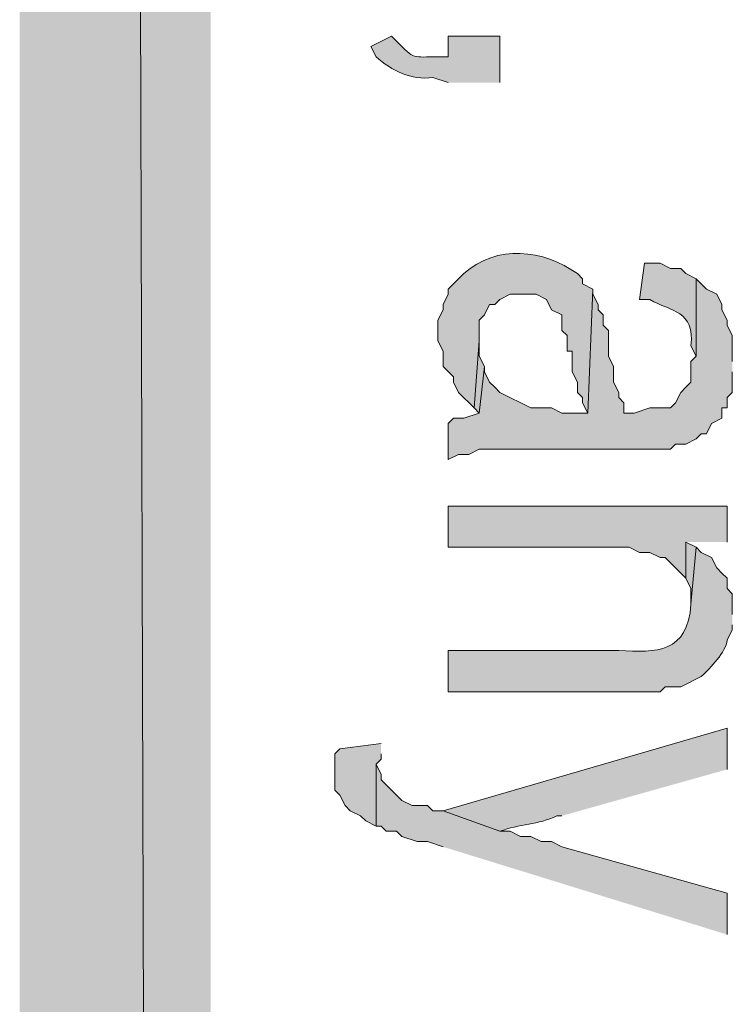
# Model space of a CAD drawing. Extents: x 17 to 595, y 17 to 775.
# Drawn here: x 17 to 25, y 286 to 297 of the extents above; entities that cross this region are included whole.
import ezdxf

# ---------------------------------------------------------------- set-up
doc = ezdxf.new("R2010")
doc.units = 0
doc.header["$MEASUREMENT"] = 0
doc.layers.add('Layer 1', color=7, linetype='Continuous', lineweight=0)

msp = doc.modelspace()

# ---------------------------------------------------------------- hatches: boundary and pattern name
at = {"layer": 'Layer 1', "true_color": 0x000000, "transparency": 33554687}
for points in [[(16.86, 16.86), (19.08, 19.14), (16.86, 775.08)], [(19.08, 19.14), (16.86, 775.08), (19.08, 772.8)], [(25.14, 293.34), (25.14, 293.64), (25.08, 293.76), (25.08, 293.82), (25.02, 293.94), (25.02, 294), (24.96, 294.12), (24.84, 294.18), (24.72, 294.3), (24.72, 293.4), (24.66, 293.34), (24.66, 293.1), (24.6, 293.04), (24.54, 292.98), (24.48, 292.86), (24.42, 292.8), (24.18, 292.8), (24, 292.74), (23.88, 292.74), (23.88, 292.86), (23.82, 292.92), (23.82, 292.98), (23.76, 293.1), (23.76, 293.28), (23.7, 293.4), (23.7, 293.7), (23.64, 293.76), (23.64, 293.88), (23.58, 293.94), (23.58, 294), (23.52, 294.12), (23.52, 294.18), (23.46, 292.74), (23.16, 292.74), (23.04, 292.8), (22.8, 292.8), (22.44, 292.98), (22.38, 293.04), (22.32, 293.1), (22.26, 293.22), (22.26, 293.28), (22.2, 292.74), (22.02, 292.68), (21.9, 292.68), (21.84, 292.62), (21.84, 292.2), (21.96, 292.26), (22.08, 292.26), (22.2, 292.32), (24.42, 292.32), (24.48, 292.38), (24.6, 292.38), (24.72, 292.44), (24.78, 292.5), (24.84, 292.5), (24.9, 292.62), (25.02, 292.68), (25.02, 292.8), (25.08, 292.8), (25.08, 292.92), (25.14, 292.98), (25.14, 293.22)], [(22.26, 293.28), (22.2, 293.4), (22.2, 293.58), (22.14, 292.8), (22.2, 292.74)], [(25.08, 291.24), (25.08, 291.66), (21.84, 291.66), (21.84, 291.18), (23.94, 291.18), (24.06, 291.12), (24.18, 291.12), (24.3, 291.06), (24.36, 291.06), (24.54, 290.88), (24.6, 290.82), (24.6, 291.24)], [(24.72, 291.18), (24.6, 291.24), (24.6, 290.82), (24.66, 290.7), (24.66, 290.52)], [(21.06, 288.9), (20.58, 288.84), (20.52, 288.78), (20.52, 288.36), (20.58, 288.3), (20.64, 288.18), (20.7, 288.12), (20.82, 288.06), (20.88, 288), (21, 287.94), (21, 288.66), (21.06, 288.72), (21.06, 288.78)], [(25.08, 286.68), (25.08, 287.16), (23.16, 287.7), (23.04, 287.76), (22.92, 287.76), (22.8, 287.82), (22.68, 287.82), (22.56, 287.88), (22.44, 287.88), (21.78, 288.12), (21.66, 288.12), (21.6, 288.18), (21.42, 288.18), (21.3, 288.24), (21.18, 288.36), (21.12, 288.42), (21.06, 288.48), (21.06, 288.54), (21, 288.66), (21, 287.94), (21.06, 287.94), (21.12, 287.88), (21.24, 287.88), (21.3, 287.82), (21.48, 287.76), (21.6, 287.76), (21.78, 287.7)]]:
    msp.add_hatch(color=18, dxfattribs=at).paths.add_polyline_path(points)
h = msp.add_hatch(color=18, dxfattribs=at)
edge = h.paths.add_edge_path()
edge.add_spline(control_points=[(22.44, 296.58), (22.44, 296.58), (22.44, 297.12), (22.44, 297.12), (22.44, 297.12), (21.84, 297.12), (21.84, 297.12), (21.84, 297.12), (21.84, 296.88), (21.84, 296.88), (21.84, 296.88), (21.72, 296.88), (21.72, 296.88), (21.434, 296.879), (21.443, 296.844), (21.24, 297.06), (21.24, 297.06), (21.18, 297.12), (21.18, 297.12), (21.18, 297.12), (20.94, 297), (20.94, 297), (20.94, 297), (21, 296.88), (21, 296.88), (21.183, 296.719), (21.405, 296.604), (21.66, 296.64), (21.66, 296.64), (21.84, 296.58), (21.84, 296.58)], knot_values=[0, 0, 0, 0, 1, 1, 1, 2, 2, 2, 3, 3, 3, 4, 4, 4, 5, 5, 5, 6, 6, 6, 7, 7, 7, 8, 8, 8, 9, 9, 9, 10, 10, 10, 10], degree=3, periodic=0)
edge.add_line((21.84, 296.58), (22.44, 296.58))
h = msp.add_hatch(color=18, dxfattribs=at)
edge = h.paths.add_edge_path()
edge.add_spline(control_points=[(23.52, 294.18), (23.52, 294.18), (23.4, 294.24), (23.4, 294.24), (23.4, 294.24), (23.4, 294.3), (23.4, 294.3), (23.4, 294.3), (23.34, 294.36), (23.34, 294.36), (22.946, 294.64), (22.405, 294.706), (22.02, 294.36), (22.02, 294.36), (21.84, 294.18), (21.84, 294.18), (21.84, 294.18), (21.84, 294.12), (21.84, 294.12), (21.84, 294.12), (21.78, 294), (21.78, 294), (21.78, 294), (21.78, 293.94), (21.78, 293.94), (21.78, 293.94), (21.72, 293.82), (21.72, 293.82), (21.72, 293.82), (21.72, 293.58), (21.72, 293.58), (21.72, 293.58), (21.78, 293.46), (21.78, 293.46), (21.78, 293.46), (21.78, 293.28), (21.78, 293.28), (21.78, 293.28), (21.9, 293.16), (21.9, 293.16), (21.9, 293.16), (21.9, 293.1), (21.9, 293.1), (21.9, 293.1), (21.96, 292.98), (21.96, 292.98), (21.96, 292.98), (22.14, 292.8), (22.14, 292.8), (22.14, 292.8), (22.2, 293.58), (22.2, 293.58), (22.2, 293.58), (22.2, 293.82), (22.2, 293.82), (22.2, 293.82), (22.26, 293.88), (22.26, 293.88), (22.26, 293.88), (22.32, 294), (22.32, 294), (22.32, 294), (22.38, 294), (22.38, 294), (22.38, 294), (22.44, 294.06), (22.44, 294.06), (22.44, 294.06), (22.56, 294.12), (22.56, 294.12), (22.56, 294.12), (22.86, 294.12), (22.86, 294.12), (22.86, 294.12), (22.98, 294.06), (22.98, 294.06), (22.98, 294.06), (23.04, 293.94), (23.04, 293.94), (23.04, 293.94), (23.16, 293.88), (23.16, 293.88), (23.16, 293.88), (23.16, 293.7), (23.16, 293.7), (23.16, 293.7), (23.22, 293.64), (23.22, 293.64), (23.22, 293.64), (23.22, 293.46), (23.22, 293.46), (23.22, 293.46), (23.28, 293.46), (23.28, 293.46), (23.28, 293.46), (23.28, 293.22), (23.28, 293.22), (23.28, 293.22), (23.34, 293.1), (23.34, 293.1), (23.34, 293.1), (23.34, 292.98), (23.34, 292.98), (23.34, 292.98), (23.4, 292.92), (23.4, 292.92), (23.4, 292.92), (23.4, 292.86), (23.4, 292.86), (23.4, 292.86), (23.46, 292.74), (23.46, 292.74)], knot_values=[0, 0, 0, 0, 1, 1, 1, 2, 2, 2, 3, 3, 3, 4, 4, 4, 5, 5, 5, 6, 6, 6, 7, 7, 7, 8, 8, 8, 9, 9, 9, 10, 10, 10, 11, 11, 11, 12, 12, 12, 13, 13, 13, 14, 14, 14, 15, 15, 15, 16, 16, 16, 17, 17, 17, 18, 18, 18, 19, 19, 19, 20, 20, 20, 21, 21, 21, 22, 22, 22, 23, 23, 23, 24, 24, 24, 25, 25, 25, 26, 26, 26, 27, 27, 27, 28, 28, 28, 29, 29, 29, 30, 30, 30, 31, 31, 31, 32, 32, 32, 33, 33, 33, 34, 34, 34, 35, 35, 35, 36, 36, 36, 37, 37, 37, 37], degree=3, periodic=0)
edge.add_line((23.46, 292.74), (23.52, 294.18))
h = msp.add_hatch(color=18, dxfattribs=at)
edge = h.paths.add_edge_path()
edge.add_spline(control_points=[(24.72, 294.3), (24.72, 294.3), (24.6, 294.36), (24.6, 294.36), (24.6, 294.36), (24.54, 294.42), (24.54, 294.42), (24.54, 294.42), (24.42, 294.42), (24.42, 294.42), (24.42, 294.42), (24.3, 294.48), (24.3, 294.48), (24.3, 294.48), (24.12, 294.48), (24.12, 294.48), (24.12, 294.48), (24.06, 294.06), (24.06, 294.06), (24.06, 294.06), (24.18, 294.06), (24.18, 294.06), (24.434, 293.914), (24.7, 293.937), (24.66, 293.52), (24.66, 293.52), (24.72, 293.4), (24.72, 293.4)], knot_values=[0, 0, 0, 0, 1, 1, 1, 2, 2, 2, 3, 3, 3, 4, 4, 4, 5, 5, 5, 6, 6, 6, 7, 7, 7, 8, 8, 8, 9, 9, 9, 9], degree=3, periodic=0)
edge.add_line((24.72, 293.4), (24.72, 294.3))
h = msp.add_hatch(color=18, dxfattribs=at)
edge = h.paths.add_edge_path()
edge.add_spline(control_points=[(25.14, 290.4), (25.14, 290.4), (25.14, 290.64), (25.14, 290.64), (25.14, 290.64), (25.08, 290.7), (25.08, 290.7), (25.08, 290.7), (25.08, 290.82), (25.08, 290.82), (25.08, 290.82), (25.02, 290.88), (25.02, 290.88), (25.02, 290.88), (24.96, 290.94), (24.96, 290.94), (24.96, 290.94), (24.9, 291.06), (24.9, 291.06), (24.9, 291.06), (24.78, 291.12), (24.78, 291.12), (24.78, 291.12), (24.72, 291.18), (24.72, 291.18), (24.72, 291.18), (24.66, 290.52), (24.66, 290.52), (24.619, 289.949), (24.263, 289.958), (23.82, 289.98), (23.82, 289.98), (21.84, 289.98), (21.84, 289.98), (21.84, 289.98), (21.84, 289.5), (21.84, 289.5), (21.84, 289.5), (24.3, 289.5), (24.3, 289.5), (24.3, 289.5), (24.36, 289.56), (24.36, 289.56), (24.36, 289.56), (24.54, 289.56), (24.54, 289.56), (24.54, 289.56), (24.78, 289.68), (24.78, 289.68), (24.886, 289.777), (25.068, 289.967), (25.08, 290.1), (25.08, 290.1), (25.14, 290.22), (25.14, 290.22), (25.14, 290.22), (25.14, 290.28), (25.14, 290.28)], knot_values=[0, 0, 0, 0, 1, 1, 1, 2, 2, 2, 3, 3, 3, 4, 4, 4, 5, 5, 5, 6, 6, 6, 7, 7, 7, 8, 8, 8, 9, 9, 9, 10, 10, 10, 11, 11, 11, 12, 12, 12, 13, 13, 13, 14, 14, 14, 15, 15, 15, 16, 16, 16, 17, 17, 17, 18, 18, 18, 19, 19, 19, 19], degree=3, periodic=0)
edge.add_line((25.14, 290.28), (25.14, 290.4))
h = msp.add_hatch(color=18, dxfattribs=at)
edge = h.paths.add_edge_path()
edge.add_spline(control_points=[(25.08, 288.6), (25.08, 288.6), (25.08, 289.08), (25.08, 289.08), (25.08, 289.08), (21.78, 288.12), (21.78, 288.12), (21.78, 288.12), (22.44, 287.88), (22.44, 287.88), (22.659, 287.967), (22.892, 287.955), (23.1, 288.06), (23.1, 288.06), (23.16, 288.06), (23.16, 288.06)], knot_values=[0, 0, 0, 0, 1, 1, 1, 2, 2, 2, 3, 3, 3, 4, 4, 4, 5, 5, 5, 5], degree=3, periodic=0)
edge.add_line((23.16, 288.06), (25.08, 288.6))

# ---------------------------------------------------------------- linework, layer by layer
at = {"layer": 'Layer 1'}
for points in [[(16.86, 16.86), (19.08, 19.14), (16.86, 775.08)], [(19.08, 19.14), (16.86, 775.08), (19.08, 772.8)], [(25.14, 293.34), (25.14, 293.64), (25.08, 293.76), (25.08, 293.82), (25.02, 293.94), (25.02, 294), (24.96, 294.12), (24.84, 294.18), (24.72, 294.3), (24.72, 293.4), (24.66, 293.34), (24.66, 293.1), (24.6, 293.04), (24.54, 292.98), (24.48, 292.86), (24.42, 292.8), (24.18, 292.8), (24, 292.74), (23.88, 292.74), (23.88, 292.86), (23.82, 292.92), (23.82, 292.98), (23.76, 293.1), (23.76, 293.28), (23.7, 293.4), (23.7, 293.7), (23.64, 293.76), (23.64, 293.88), (23.58, 293.94), (23.58, 294), (23.52, 294.12), (23.52, 294.18), (23.46, 292.74), (23.16, 292.74), (23.04, 292.8), (22.8, 292.8), (22.44, 292.98), (22.38, 293.04), (22.32, 293.1), (22.26, 293.22), (22.26, 293.28), (22.2, 292.74), (22.02, 292.68), (21.9, 292.68), (21.84, 292.62), (21.84, 292.2), (21.96, 292.26), (22.08, 292.26), (22.2, 292.32), (24.42, 292.32), (24.48, 292.38), (24.6, 292.38), (24.72, 292.44), (24.78, 292.5), (24.84, 292.5), (24.9, 292.62), (25.02, 292.68), (25.02, 292.8), (25.08, 292.8), (25.08, 292.92), (25.14, 292.98), (25.14, 293.22)], [(22.26, 293.28), (22.2, 293.4), (22.2, 293.58), (22.14, 292.8), (22.2, 292.74)], [(25.08, 291.24), (25.08, 291.66), (21.84, 291.66), (21.84, 291.18), (23.94, 291.18), (24.06, 291.12), (24.18, 291.12), (24.3, 291.06), (24.36, 291.06), (24.54, 290.88), (24.6, 290.82), (24.6, 291.24)], [(24.72, 291.18), (24.6, 291.24), (24.6, 290.82), (24.66, 290.7), (24.66, 290.52)], [(21.06, 288.9), (20.58, 288.84), (20.52, 288.78), (20.52, 288.36), (20.58, 288.3), (20.64, 288.18), (20.7, 288.12), (20.82, 288.06), (20.88, 288), (21, 287.94), (21, 288.66), (21.06, 288.72), (21.06, 288.78)], [(25.08, 286.68), (25.08, 287.16), (23.16, 287.7), (23.04, 287.76), (22.92, 287.76), (22.8, 287.82), (22.68, 287.82), (22.56, 287.88), (22.44, 287.88), (21.78, 288.12), (21.66, 288.12), (21.6, 288.18), (21.42, 288.18), (21.3, 288.24), (21.18, 288.36), (21.12, 288.42), (21.06, 288.48), (21.06, 288.54), (21, 288.66), (21, 287.94), (21.06, 287.94), (21.12, 287.88), (21.24, 287.88), (21.3, 287.82), (21.48, 287.76), (21.6, 287.76), (21.78, 287.7)]]:
    msp.add_lwpolyline(points, dxfattribs=at)
for points, knots in [([(22.44, 296.58), (22.44, 296.58), (22.44, 297.12), (22.44, 297.12), (22.44, 297.12), (21.84, 297.12), (21.84, 297.12), (21.84, 297.12), (21.84, 296.88), (21.84, 296.88), (21.84, 296.88), (21.72, 296.88), (21.72, 296.88), (21.434, 296.879), (21.443, 296.844), (21.24, 297.06), (21.24, 297.06), (21.18, 297.12), (21.18, 297.12), (21.18, 297.12), (20.94, 297), (20.94, 297), (20.94, 297), (21, 296.88), (21, 296.88), (21.183, 296.719), (21.405, 296.604), (21.66, 296.64), (21.66, 296.64), (21.84, 296.58), (21.84, 296.58)], [0, 0, 0, 0, 1, 1, 1, 2, 2, 2, 3, 3, 3, 4, 4, 4, 5, 5, 5, 6, 6, 6, 7, 7, 7, 8, 8, 8, 9, 9, 9, 10, 10, 10, 10]), ([(23.52, 294.18), (23.52, 294.18), (23.4, 294.24), (23.4, 294.24), (23.4, 294.24), (23.4, 294.3), (23.4, 294.3), (23.4, 294.3), (23.34, 294.36), (23.34, 294.36), (22.946, 294.64), (22.405, 294.706), (22.02, 294.36), (22.02, 294.36), (21.84, 294.18), (21.84, 294.18), (21.84, 294.18), (21.84, 294.12), (21.84, 294.12), (21.84, 294.12), (21.78, 294), (21.78, 294), (21.78, 294), (21.78, 293.94), (21.78, 293.94), (21.78, 293.94), (21.72, 293.82), (21.72, 293.82), (21.72, 293.82), (21.72, 293.58), (21.72, 293.58), (21.72, 293.58), (21.78, 293.46), (21.78, 293.46), (21.78, 293.46), (21.78, 293.28), (21.78, 293.28), (21.78, 293.28), (21.9, 293.16), (21.9, 293.16), (21.9, 293.16), (21.9, 293.1), (21.9, 293.1), (21.9, 293.1), (21.96, 292.98), (21.96, 292.98), (21.96, 292.98), (22.14, 292.8), (22.14, 292.8), (22.14, 292.8), (22.2, 293.58), (22.2, 293.58), (22.2, 293.58), (22.2, 293.82), (22.2, 293.82), (22.2, 293.82), (22.26, 293.88), (22.26, 293.88), (22.26, 293.88), (22.32, 294), (22.32, 294), (22.32, 294), (22.38, 294), (22.38, 294), (22.38, 294), (22.44, 294.06), (22.44, 294.06), (22.44, 294.06), (22.56, 294.12), (22.56, 294.12), (22.56, 294.12), (22.86, 294.12), (22.86, 294.12), (22.86, 294.12), (22.98, 294.06), (22.98, 294.06), (22.98, 294.06), (23.04, 293.94), (23.04, 293.94), (23.04, 293.94), (23.16, 293.88), (23.16, 293.88), (23.16, 293.88), (23.16, 293.7), (23.16, 293.7), (23.16, 293.7), (23.22, 293.64), (23.22, 293.64), (23.22, 293.64), (23.22, 293.46), (23.22, 293.46), (23.22, 293.46), (23.28, 293.46), (23.28, 293.46), (23.28, 293.46), (23.28, 293.22), (23.28, 293.22), (23.28, 293.22), (23.34, 293.1), (23.34, 293.1), (23.34, 293.1), (23.34, 292.98), (23.34, 292.98), (23.34, 292.98), (23.4, 292.92), (23.4, 292.92), (23.4, 292.92), (23.4, 292.86), (23.4, 292.86), (23.4, 292.86), (23.46, 292.74), (23.46, 292.74)], [0, 0, 0, 0, 1, 1, 1, 2, 2, 2, 3, 3, 3, 4, 4, 4, 5, 5, 5, 6, 6, 6, 7, 7, 7, 8, 8, 8, 9, 9, 9, 10, 10, 10, 11, 11, 11, 12, 12, 12, 13, 13, 13, 14, 14, 14, 15, 15, 15, 16, 16, 16, 17, 17, 17, 18, 18, 18, 19, 19, 19, 20, 20, 20, 21, 21, 21, 22, 22, 22, 23, 23, 23, 24, 24, 24, 25, 25, 25, 26, 26, 26, 27, 27, 27, 28, 28, 28, 29, 29, 29, 30, 30, 30, 31, 31, 31, 32, 32, 32, 33, 33, 33, 34, 34, 34, 35, 35, 35, 36, 36, 36, 37, 37, 37, 37]), ([(24.72, 294.3), (24.72, 294.3), (24.6, 294.36), (24.6, 294.36), (24.6, 294.36), (24.54, 294.42), (24.54, 294.42), (24.54, 294.42), (24.42, 294.42), (24.42, 294.42), (24.42, 294.42), (24.3, 294.48), (24.3, 294.48), (24.3, 294.48), (24.12, 294.48), (24.12, 294.48), (24.12, 294.48), (24.06, 294.06), (24.06, 294.06), (24.06, 294.06), (24.18, 294.06), (24.18, 294.06), (24.434, 293.914), (24.7, 293.937), (24.66, 293.52), (24.66, 293.52), (24.72, 293.4), (24.72, 293.4)], [0, 0, 0, 0, 1, 1, 1, 2, 2, 2, 3, 3, 3, 4, 4, 4, 5, 5, 5, 6, 6, 6, 7, 7, 7, 8, 8, 8, 9, 9, 9, 9]), ([(25.14, 290.4), (25.14, 290.4), (25.14, 290.64), (25.14, 290.64), (25.14, 290.64), (25.08, 290.7), (25.08, 290.7), (25.08, 290.7), (25.08, 290.82), (25.08, 290.82), (25.08, 290.82), (25.02, 290.88), (25.02, 290.88), (25.02, 290.88), (24.96, 290.94), (24.96, 290.94), (24.96, 290.94), (24.9, 291.06), (24.9, 291.06), (24.9, 291.06), (24.78, 291.12), (24.78, 291.12), (24.78, 291.12), (24.72, 291.18), (24.72, 291.18), (24.72, 291.18), (24.66, 290.52), (24.66, 290.52), (24.619, 289.949), (24.263, 289.958), (23.82, 289.98), (23.82, 289.98), (21.84, 289.98), (21.84, 289.98), (21.84, 289.98), (21.84, 289.5), (21.84, 289.5), (21.84, 289.5), (24.3, 289.5), (24.3, 289.5), (24.3, 289.5), (24.36, 289.56), (24.36, 289.56), (24.36, 289.56), (24.54, 289.56), (24.54, 289.56), (24.54, 289.56), (24.78, 289.68), (24.78, 289.68), (24.886, 289.777), (25.068, 289.967), (25.08, 290.1), (25.08, 290.1), (25.14, 290.22), (25.14, 290.22), (25.14, 290.22), (25.14, 290.28), (25.14, 290.28)], [0, 0, 0, 0, 1, 1, 1, 2, 2, 2, 3, 3, 3, 4, 4, 4, 5, 5, 5, 6, 6, 6, 7, 7, 7, 8, 8, 8, 9, 9, 9, 10, 10, 10, 11, 11, 11, 12, 12, 12, 13, 13, 13, 14, 14, 14, 15, 15, 15, 16, 16, 16, 17, 17, 17, 18, 18, 18, 19, 19, 19, 19]), ([(25.08, 288.6), (25.08, 288.6), (25.08, 289.08), (25.08, 289.08), (25.08, 289.08), (21.78, 288.12), (21.78, 288.12), (21.78, 288.12), (22.44, 287.88), (22.44, 287.88), (22.659, 287.967), (22.892, 287.955), (23.1, 288.06), (23.1, 288.06), (23.16, 288.06), (23.16, 288.06)], [0, 0, 0, 0, 1, 1, 1, 2, 2, 2, 3, 3, 3, 4, 4, 4, 5, 5, 5, 5])]:
    msp.add_open_spline(points, degree=3, knots=knots, dxfattribs=at)

doc.saveas('drawing.dxf')
